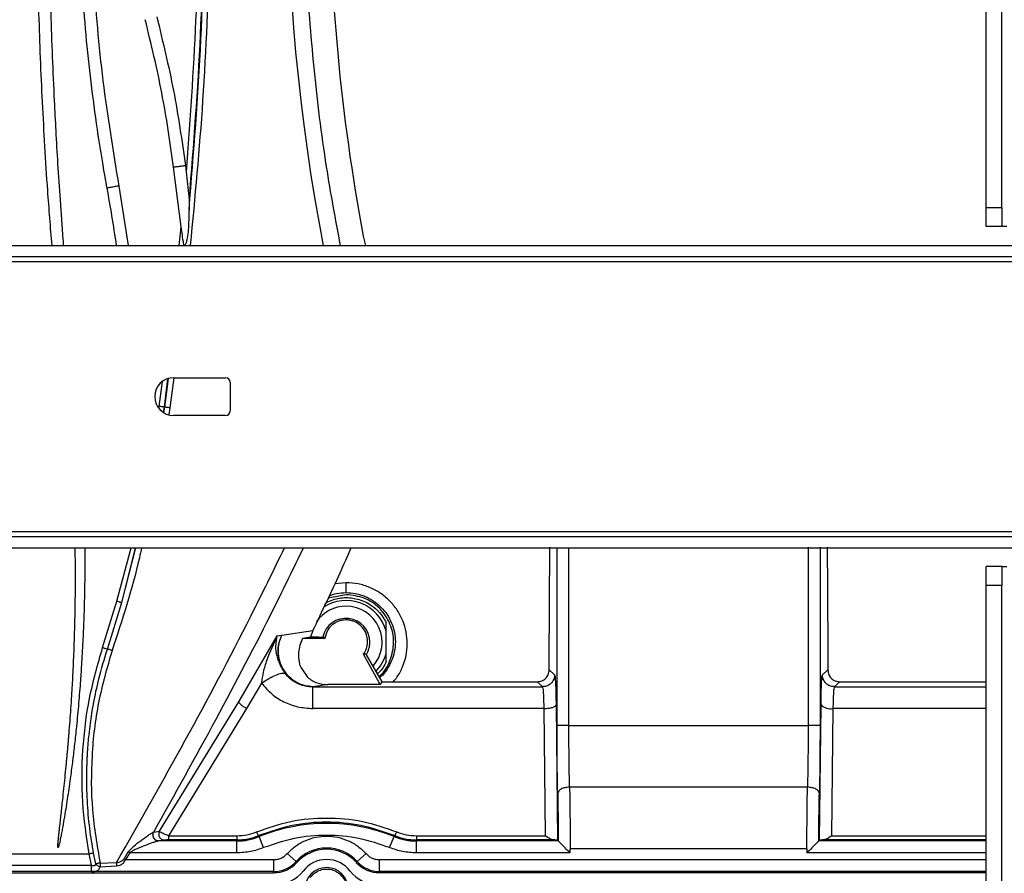
# Paper-space layout 'Sheet2' of a CAD drawing. Units: inches. Extents: x 6 to 198, y 3 to 130.
# Drawn here: x 85 to 92, y 63 to 68 of the extents above; entities that cross this region are included whole.
import ezdxf

# ---------------------------------------------------------------- set-up
doc = ezdxf.new("R2010")
doc.units = ezdxf.units.IN
doc.header["$MEASUREMENT"] = 0

psp = doc.layouts.new('Sheet2')

# ---------------------------------------------------------------- linework, layer by layer
at = {"color": 7, "linetype": 'Continuous', "lineweight": 25, "ltscale": 12}
for p, q in [((91.4903, 66.9118), (91.4903, 70.2018)), ((91.3857, 66.9118), (91.3857, 69.5869)), ((86.0616, 66.785), (86.011, 67.1814)), ((86.0891, 67.1914), (86.0945, 67.1492)), ((86.0945, 67.1492), (86.1127, 66.9646)), ((85.6482, 67.0557), (85.7108, 66.6618)), ((86.1127, 66.9646), (86.1126, 66.9013)), ((91.4903, 66.9118), (91.3857, 66.9118)), ((91.3857, 66.7868), (91.3857, 66.9118)), ((91.4903, 66.9118), (91.4903, 66.7868)), ((86.0666, 66.7456), (86.0616, 66.785)), ((91.4903, 66.7868), (91.3857, 66.7868)), ((91.5215, 66.7868), (91.4903, 66.7868)), ((87.2649, 66.7246), (87.2794, 66.6618)), ((73.3028, 66.6618), (93.7186, 66.6618)), ((93.7186, 66.5871), (73.3028, 66.5871)), ((73.1778, 66.5558), (93.8436, 66.5558)), ((86.0107, 65.7868), (86.3544, 65.7868)), ((86.3857, 65.7555), (86.3857, 65.568)), ((85.9531, 65.5921), (85.9494, 65.5927)), ((86.3544, 65.5368), (86.0107, 65.5368)), ((93.8436, 64.7677), (73.1778, 64.7677)), ((73.3028, 64.7365), (93.7186, 64.7365)), ((73.3028, 64.6618), (93.7186, 64.6618)), ((90.2082, 64.6667), (90.2082, 63.4856)), ((90.2869, 64.6667), (90.2869, 63.4856)), ((91.4903, 64.5368), (91.3857, 64.5368)), ((91.3857, 64.4118), (91.3857, 64.5368)), ((91.4903, 64.5368), (91.4903, 64.4118)), ((91.4903, 64.5368), (91.5215, 64.5368)), ((87.1516, 64.3649), (87.1516, 64.43)), ((91.4903, 64.4118), (91.3857, 64.4118)), ((91.3857, 46.9118), (91.3857, 64.4118)), ((91.4903, 46.9118), (91.4903, 64.4118)), ((85.5412, 64.0012), (85.6356, 64.3087)), ((85.5728, 63.9915), (85.6682, 64.2997)), ((87.1516, 64.3511), (87.0329, 64.3275)), ((87.4173, 64.1098), (87.4173, 64.1655)), ((86.727, 64.0842), (86.9327, 64.1138)), ((86.9327, 64.1138), (86.9172, 64.0707)), ((87.4173, 63.9638), (87.4173, 64.1098)), ((86.4417, 63.6427), (86.6968, 64.0799)), ((86.6968, 64.0799), (86.7255, 64.0841)), ((86.7255, 64.0841), (86.727, 64.0842)), ((86.9172, 64.0707), (86.8625, 64.0618)), ((87.0107, 64.0618), (86.8625, 64.0618)), ((86.9699, 64.0707), (86.9172, 64.0707)), ((86.9699, 64.0707), (87.0034, 64.0707)), ((87.0107, 64.0618), (87.0034, 64.0707)), ((87.4173, 63.9081), (87.4173, 63.9638)), ((87.376, 63.7562), (87.2671, 63.9584)), ((87.2822, 63.9581), (87.2671, 63.9584)), ((87.2822, 63.9581), (87.389, 63.7747)), ((86.8439, 63.8897), (86.8545, 63.8674)), ((86.8545, 63.8674), (86.8968, 63.8045)), ((88.4951, 63.8531), (88.5312, 63.8206)), ((90.3028, 63.8207), (90.3388, 63.8531)), ((86.5923, 63.7665), (86.4929, 63.598)), ((87.389, 63.7747), (87.376, 63.7562)), ((87.389, 63.7747), (88.4161, 63.7747)), ((88.4524, 63.7419), (88.4161, 63.7747)), ((90.4178, 63.7747), (90.3814, 63.7419)), ((90.4178, 63.7747), (91.3857, 63.7751)), ((86.9341, 63.7419), (86.9324, 63.7418)), ((87.0313, 63.7562), (86.9341, 63.7419)), ((86.9341, 63.7419), (88.4524, 63.7419)), ((87.376, 63.7562), (87.0313, 63.7562)), ((90.3814, 63.7419), (91.3857, 63.7419)), ((85.9167, 62.7856), (86.4417, 63.6427)), ((88.5395, 63.678), (88.5404, 63.621)), ((90.2935, 63.621), (90.2944, 63.6793)), ((86.4929, 63.598), (85.9774, 62.7556)), ((88.4618, 63.598), (86.9326, 63.5981)), ((88.4707, 62.7556), (88.4618, 63.598)), ((88.5404, 63.621), (88.55, 62.726)), ((90.2839, 62.726), (90.2935, 63.621)), ((90.3721, 63.598), (90.3631, 62.7556)), ((88.6257, 63.4856), (90.2082, 63.4856)), ((90.2038, 63.0773), (88.6301, 63.0773)), ((85.8778, 62.7794), (85.879, 62.7798)), ((85.879, 62.7798), (85.9167, 62.7856)), ((85.945, 62.7262), (85.9127, 62.7212)), ((85.9774, 62.7556), (86.4293, 62.7556)), ((86.4293, 62.7278), (85.9774, 62.7278)), ((86.4293, 62.721), (86.4293, 62.7278)), ((86.574, 62.7564), (86.5767, 62.7498)), ((86.6063, 62.6769), (86.5767, 62.7498)), ((87.4394, 62.6769), (87.469, 62.7498)), ((87.469, 62.7498), (87.4717, 62.7564)), ((87.6164, 62.7556), (88.4707, 62.7556)), ((87.6164, 62.7278), (87.6164, 62.721)), ((88.5301, 62.7278), (87.6164, 62.7278)), ((88.555, 62.721), (88.55, 62.726)), ((90.2839, 62.726), (90.2789, 62.721)), ((85.9127, 62.7212), (85.9112, 62.721)), ((86.4293, 62.721), (85.9112, 62.721)), ((86.4293, 62.6423), (86.4293, 62.721)), ((87.6164, 62.6423), (87.6164, 62.721)), ((88.555, 62.721), (87.6164, 62.721)), ((88.6337, 62.6423), (88.6337, 62.6689)), ((90.2002, 62.6689), (88.6337, 62.6689)), ((90.2002, 62.6689), (90.2002, 62.6423)), ((91.3857, 62.721), (90.2789, 62.721)), ((81.5701, 62.6355), (85.4512, 62.6355)), ((85.4665, 62.5605), (85.4512, 62.6355)), ((85.4954, 62.5689), (85.481, 62.6408)), ((85.683, 62.6036), (85.7111, 62.6486)), ((85.683, 62.6036), (85.6925, 62.5975)), ((85.7211, 62.6423), (85.6925, 62.5975)), ((85.6925, 62.5975), (86.6725, 62.5975)), ((85.7211, 62.6423), (85.7111, 62.6486)), ((86.4293, 62.6423), (85.7211, 62.6423)), ((86.6725, 62.5975), (86.6725, 62.5188)), ((86.7621, 62.6373), (86.8204, 62.5845)), ((87.2836, 62.6373), (87.2253, 62.5845)), ((87.3732, 62.5188), (87.3732, 62.5975)), ((88.6337, 62.6423), (87.6164, 62.6423)), ((81.5548, 62.5605), (85.4665, 62.5605)), ((85.5239, 62.5752), (85.6332, 62.5779)), ((85.5246, 62.5508), (85.6339, 62.5563)), ((86.8204, 62.5845), (86.8263, 62.5792)), ((87.2194, 62.5792), (87.2253, 62.5845)), ((86.6725, 62.5188), (80.3488, 62.5188)), ((80.3488, 62.5109), (86.6725, 62.5109)), ((85.4665, 62.5194), (81.5548, 62.5194)), ((86.6725, 62.5109), (86.6725, 62.5188)), ((87.3732, 62.5188), (87.3732, 62.5109)), ((91.3857, 62.5109), (87.3732, 62.5109))]:
    psp.add_line(p, q, dxfattribs=at)
at = {"color": 8, "linetype": 'Continuous', "lineweight": 25, "ltscale": 12}
for p, q in [((86.048, 66.6618), (86.0616, 66.785)), ((86.0886, 66.6618), (86.0897, 66.6707)), ((86.0115, 65.7868), (85.9859, 65.5875)), ((85.9157, 65.5973), (85.9379, 65.761)), ((85.9494, 65.5927), (85.9729, 65.7803)), ((85.9531, 65.5921), (85.977, 65.781)), ((85.9139, 65.5857), (85.9157, 65.5973)), ((85.9438, 65.5591), (85.9494, 65.5927)), ((85.9471, 65.5568), (85.9531, 65.5921)), ((85.9859, 65.5875), (85.9785, 65.5433)), ((85.6356, 64.3087), (85.7299, 64.6618)), ((85.6682, 64.2997), (85.759, 64.6618)), ((85.6682, 64.2997), (85.7603, 64.6618)), ((88.547, 63.4856), (88.547, 64.6618)), ((88.6257, 63.4856), (88.6257, 64.6618)), ((87.1516, 64.43), (87.0778, 64.4233)), ((91.3857, 63.598), (90.3721, 63.598)), ((85.9507, 62.7271), (85.945, 62.7262)), ((91.3857, 62.7278), (90.3038, 62.7278)), ((90.3631, 62.7556), (91.3857, 62.7556)), ((87.3732, 62.5975), (91.3857, 62.5975)), ((91.3857, 62.6423), (90.2002, 62.6423)), ((91.3857, 62.5188), (87.3732, 62.5188))]:
    psp.add_line(p, q, dxfattribs=at)
at = {"color": 8, "linetype": 'Continuous', "lineweight": 25, "ltscale": 144}
psp.add_arc((99.9657, 69.1642), 13.2046, 168.48858, 190.9244, dxfattribs=at)
at = {"color": 7, "linetype": 'Continuous', "lineweight": 25, "ltscale": 144}
for centre, radius, start, end in [((100.2745, 69.1549), 13.2346, 180, 190.58172), ((86.0107, 65.6618), 0.125, 90, 270), ((86.3544, 65.7555), 0.0312, 0, 90), ((86.3544, 65.568), 0.0313, 270, 0), ((87.1516, 64.0368), 0.2756, 15.35912, 122.90836), ((87.1516, 64.0368), 0.2382, 90, 144.97779), ((87.1516, 64.0368), 0.2382, 318.47464, 90), ((87.1516, 64.0368), 0.1575, 0, 167.44558), ((87.1516, 64.0368), 0.1575, 328.55956, 0), ((87.1516, 64.0368), 0.2756, 315.92383, 344.64121), ((90.3559, 63.6884), 0.0918, 227.1758, 280.20926), ((87.0229, 61.6534), 1.1838, 67.85761, 112.14239), ((86.4293, 63.112), 0.391, 270, 292.14239), ((87.6164, 63.112), 0.391, 247.85761, 270), ((87.0229, 62.4014), 0.2729, 42.13141, 137.86859), ((87.0229, 62.4014), 0.265, 42.13141, 137.86859), ((87.0229, 62.4014), 0.1969, 37.8529, 142.1471), ((86.6725, 62.7183), 0.1995, 270, 317.86859), ((86.6725, 62.7183), 0.2074, 270, 317.86859), ((87.0229, 62.4014), 0.1437, 0, 180), ((87.3732, 62.7183), 0.2074, 222.13141, 270), ((87.3732, 62.7183), 0.1995, 222.13141, 270), ((86.6809, 62.6671), 0.2362, 270, 322.1471), ((87.3648, 62.6671), 0.2362, 217.8529, 270)]:
    psp.add_arc(centre, radius, start, end, dxfattribs=at)
at = {"color": 8, "linetype": 'Continuous', "lineweight": 25, "ltscale": 12}
for points, knots in [([(85.9859, 72.7224), (86.0323, 72.3845), (86.125, 71.7087), (86.2093, 70.6888), (86.2537, 69.6666), (86.2527, 68.6434), (86.2129, 67.6407), (86.151, 66.9815), (86.121, 66.6618)], [0, 0, 0, 0, 0.168331, 0.336631, 0.504916, 0.673238, 0.841524, 1, 1, 1, 1]), ([(87.1148, 66.6618), (87.0824, 66.8354), (87.0095, 67.225), (86.9352, 67.8371), (86.8849, 68.4949), (86.8686, 69.1549), (86.885, 69.8149), (86.935, 70.4728), (87.0155, 71.1274), (87.0967, 71.5592), (87.1373, 71.775)], [0, 0, 0, 0, 0.102957, 0.231049, 0.359222, 0.487474, 0.615726, 0.7439, 0.871992, 1, 1, 1, 1]), ([(85.799, 64.6618), (85.7941, 64.6395), (85.7434, 64.409), (85.67, 64.1844), (85.6036, 63.9816)], [0, 0, 0, 0, 0.096783, 1, 1, 1, 1]), ([(85.6332, 62.5779), (85.7862, 62.8472), (86.092, 63.3854), (86.461, 64.0813), (86.6709, 64.5105), (86.7449, 64.6618)], [0, 0, 0, 0, 0.3932606, 0.7861601, 1, 1, 1, 1]), ([(85.879, 62.7798), (86.0177, 63.0283), (86.2915, 63.5192), (86.6203, 64.1478), (86.8063, 64.5295), (86.8708, 64.6618)], [0, 0, 0, 0, 0.401362, 0.792535, 1, 1, 1, 1]), ([(87.4631, 63.7747), (87.4717, 63.7846), (87.4975, 63.8142), (87.5272, 63.8731), (87.5507, 63.9477), (87.5588, 64.0258), (87.5515, 64.104), (87.5292, 64.1797), (87.492, 64.25), (87.4415, 64.3123), (87.3793, 64.3636), (87.3086, 64.4011), (87.2318, 64.4255), (87.1784, 64.4285), (87.1516, 64.43)], [0, 0, 0, 0, 0.04335, 0.129276, 0.214915, 0.300999, 0.387503, 0.473839, 0.561014, 0.649533, 0.737639, 0.825089, 0.91202, 1, 1, 1, 1]), ([(87.0408, 64.3443), (87.0565, 64.3498), (87.0923, 64.3624), (87.1303, 64.364), (87.1516, 64.3649)], [0, 0, 0, 0, 0.440238, 1, 1, 1, 1]), ([(87.1516, 64.3649), (87.1728, 64.3638), (87.2048, 64.3621), (87.2464, 64.3513), (87.2862, 64.3372), (87.3338, 64.3118), (87.3835, 64.271), (87.4246, 64.2207), (87.4547, 64.1641), (87.4733, 64.1029), (87.4797, 64.038), (87.4732, 63.9742), (87.4544, 63.9124), (87.4241, 63.8573), (87.3961, 63.8192), (87.3766, 63.8036), (87.3736, 63.8012)], [0, 0, 0, 0, 0.080868, 0.122074, 0.163779, 0.242478, 0.327771, 0.40993, 0.492165, 0.574438, 0.656706, 0.74323, 0.821298, 0.904339, 0.985087, 1, 1, 1, 1]), ([(88.5312, 63.8206), (88.5322, 63.8176), (88.5343, 63.8115), (88.537, 63.7673), (88.5388, 63.7203), (88.5394, 63.6856), (88.5395, 63.678)], [0, 0, 0, 0, 0.299747, 0.608403, 0.915036, 1, 1, 1, 1]), ([(90.2944, 63.6793), (90.2946, 63.6864), (90.2951, 63.7211), (90.2969, 63.7678), (90.2997, 63.8119), (90.3018, 63.8178), (90.3028, 63.8207)], [0, 0, 0, 0, 0.080778, 0.391287, 0.697592, 1, 1, 1, 1])]:
    psp.add_open_spline(points, degree=3, knots=knots, dxfattribs=at)
at = {"color": 7, "linetype": 'Continuous', "lineweight": 25, "ltscale": 12}
for points, knots in [([(85.2066, 66.6618), (85.1966, 66.7833), (85.1787, 67.002), (85.159, 67.3184), (85.1377, 67.708), (85.1222, 68.098), (85.1088, 68.6127), (85.1051, 68.957), (85.1055, 69.3013), (85.107, 69.5207), (85.1134, 69.9109), (85.1253, 70.301), (85.147, 70.7882), (85.1699, 71.1778), (85.203, 71.6291), (85.2383, 72.045), (85.2718, 72.3631), (85.2886, 72.5222)], [0, 0, 0, 0, 0.062312, 0.112168, 0.162023, 0.261739, 0.311595, 0.42521, 0.437674, 0.48753, 0.537386, 0.637101, 0.686957, 0.786672, 0.836528, 0.918253, 1, 1, 1, 1]), ([(85.3606, 72.5144), (85.3581, 72.4902), (85.3455, 72.3689), (85.3241, 72.1505), (85.2895, 71.7618), (85.26, 71.3727), (85.2359, 70.9833), (85.2153, 70.5936), (85.2, 70.2037), (85.1898, 69.8014), (85.1848, 69.4843), (85.1835, 69.2403), (85.1838, 69.0086), (85.1853, 68.7891), (85.1916, 68.3989), (85.2033, 68.0089), (85.219, 67.6509), (85.2311, 67.4151), (85.2437, 67.1969), (85.2595, 66.9571), (85.2722, 66.7762), (85.2804, 66.6754), (85.2815, 66.6618)], [0, 0, 0, 0, 0.012482, 0.062409, 0.112336, 0.212194, 0.262122, 0.312049, 0.411907, 0.461834, 0.518021, 0.574215, 0.586696, 0.636624, 0.686551, 0.786409, 0.836336, 0.869971, 0.90723, 0.948218, 0.992983, 1, 1, 1, 1]), ([(85.5707, 67.0416), (85.5661, 67.0675), (85.5429, 67.1966), (85.4889, 67.534), (85.4261, 68.0561), (85.384, 68.6917), (85.3762, 69.3345), (85.4044, 69.9826), (85.4653, 70.6286), (85.5356, 71.0551), (85.5707, 71.2682)], [0, 0, 0, 0, 0.018532, 0.092666, 0.241185, 0.389704, 0.542164, 0.694852, 0.847541, 1, 1, 1, 1]), ([(85.6482, 71.2542), (85.6103, 71.0225), (85.5345, 70.5597), (85.474, 69.8583), (85.4524, 69.155), (85.474, 68.4516), (85.5345, 67.7502), (85.6102, 67.2874), (85.6482, 67.0557)], [0, 0, 0, 0, 0.16684, 0.333226, 0.499992, 0.666749, 0.833141, 1, 1, 1, 1]), ([(86.0945, 71.1607), (86.1181, 70.8269), (86.1654, 70.1592), (86.1831, 69.1549), (86.1654, 68.1507), (86.1181, 67.483), (86.0945, 67.1492)], [0, 0, 0, 0, 0.249939, 0.500002, 0.750063, 1, 1, 1, 1]), ([(86.1126, 66.9013), (86.1434, 67.2761), (86.2051, 68.0261), (86.2139, 68.7785), (86.2184, 69.1549)], [0, 0, 0, 0, 0.499774, 1, 1, 1, 1]), ([(86.2114, 69.1549), (86.2072, 68.7895), (86.199, 68.0582), (86.1415, 67.3292), (86.1127, 66.9646)], [0, 0, 0, 0, 0.49975, 1, 1, 1, 1]), ([(86.011, 67.1814), (85.9874, 67.3455), (85.9402, 67.6735), (85.8621, 67.9955), (85.8231, 68.1566)], [0, 0, 0, 0, 0.500009, 1, 1, 1, 1]), ([(85.8993, 68.1763), (85.9387, 68.0137), (86.0176, 67.6884), (86.0653, 67.3571), (86.0891, 67.1914)], [0, 0, 0, 0, 0.499965, 1, 1, 1, 1]), ([(85.6335, 66.6618), (85.6236, 66.7276), (85.6046, 66.8545), (85.5817, 66.9808), (85.5707, 67.0416)], [0, 0, 0, 0, 0.518561, 1, 1, 1, 1]), ([(86.1126, 66.9013), (86.1116, 66.8555), (86.1103, 66.7923), (86.1026, 66.714), (86.0937, 66.6841), (86.0897, 66.6707)], [0, 0, 0, 0, 0.5918443, 0.8167103, 1, 1, 1, 1]), ([(86.0832, 66.6601), (86.0831, 66.6601), (86.0827, 66.66), (86.0818, 66.6606), (86.0802, 66.6632), (86.0776, 66.672), (86.0725, 66.6996), (86.0692, 66.7257), (86.0666, 66.7456)], [0, 0, 0, 0, 0.011959, 0.024513, 0.054206, 0.143055, 0.34571, 1, 1, 1, 1]), ([(86.0897, 66.6707), (86.0887, 66.6679), (86.0874, 66.6642), (86.0849, 66.6608), (86.0838, 66.6603), (86.0832, 66.6601)], [0, 0, 0, 0, 0.583078, 0.802563, 1, 1, 1, 1]), ([(85.9494, 65.5927), (85.9475, 65.5929), (85.9437, 65.5934), (85.9354, 65.5945), (85.9259, 65.5958), (85.9191, 65.5968), (85.9157, 65.5973)], [0, 0, 0, 0, 0.245688, 0.499998, 0.754309, 1, 1, 1, 1]), ([(85.9859, 65.5875), (85.9827, 65.588), (85.976, 65.589), (85.9668, 65.5903), (85.9587, 65.5914), (85.9549, 65.5919), (85.9531, 65.5921)], [0, 0, 0, 0, 0.24586, 0.499998, 0.754138, 1, 1, 1, 1]), ([(85.4232, 64.6618), (85.4233, 64.6269), (85.4236, 64.5539), (85.4227, 64.4504), (85.421, 64.3528), (85.4187, 64.2652), (85.4155, 64.161), (85.4097, 64.035), (85.4022, 63.8971), (85.3941, 63.7807), (85.3871, 63.6896), (85.3806, 63.6131), (85.3736, 63.5368), (85.3648, 63.449), (85.3542, 63.3502), (85.3411, 63.241), (85.3287, 63.146), (85.3174, 63.0651), (85.3074, 62.9982), (85.2969, 62.9312), (85.286, 62.8653), (85.276, 62.8094), (85.2679, 62.7664), (85.2608, 62.7314), (85.2552, 62.7057), (85.2507, 62.6889), (85.2493, 62.684), (85.2483, 62.6815), (85.248, 62.6801), (85.2478, 62.6795), (85.2476, 62.679), (85.2474, 62.6787), (85.2471, 62.6786), (85.2469, 62.6785), (85.2465, 62.6784), (85.246, 62.6785), (85.2454, 62.6787), (85.245, 62.6791), (85.2447, 62.6802), (85.2452, 62.6839), (85.2447, 62.6895), (85.2454, 62.6996), (85.2464, 62.7143), (85.2486, 62.7362), (85.2507, 62.7569), (85.2526, 62.7748), (85.2541, 62.7883), (85.2557, 62.8035), (85.2599, 62.8412), (85.2671, 62.9049), (85.2764, 62.9877), (85.2849, 63.0672), (85.2926, 63.1413), (85.2984, 63.1998), (85.3025, 63.2437), (85.3051, 63.271), (85.3076, 63.2982), (85.31, 63.3253), (85.3124, 63.3522), (85.3147, 63.379), (85.3169, 63.4057), (85.3206, 63.4509), (85.3256, 63.5144), (85.3316, 63.5985), (85.3382, 63.6999), (85.3454, 63.8265), (85.3527, 63.9896), (85.3578, 64.1502), (85.3606, 64.3126), (85.3614, 64.4633), (85.361, 64.5836), (85.3596, 64.6497), (85.3594, 64.6618)], [0, 0, 0, 0, 0.026221, 0.054974, 0.077894, 0.099762, 0.120927, 0.156393, 0.19468, 0.224929, 0.244212, 0.263473, 0.282712, 0.301929, 0.329916, 0.357504, 0.384698, 0.402059, 0.419025, 0.435596, 0.453196, 0.469302, 0.478353, 0.486158, 0.496169, 0.498125, 0.499285, 0.499964, 0.5002, 0.500321, 0.500481, 0.50055, 0.500615, 0.500682, 0.500751, 0.500908, 0.50106, 0.501207, 0.501342, 0.50188, 0.503938, 0.505618, 0.509495, 0.515014, 0.522205, 0.525174, 0.528572, 0.532399, 0.536656, 0.557194, 0.580625, 0.599386, 0.617387, 0.636753, 0.64367, 0.650555, 0.657409, 0.66423, 0.671019, 0.677777, 0.684503, 0.691196, 0.711922, 0.732462, 0.754615, 0.788442, 0.827908, 0.877532, 0.90943, 0.95021, 0.990927, 1, 1, 1, 1]), ([(86.9327, 64.1138), (86.9933, 64.2409), (87.0802, 64.4233), (87.1613, 64.6063), (87.1858, 64.6618)], [0, 0, 0, 0, 0.69717, 1, 1, 1, 1]), ([(88.4951, 63.8531), (88.4957, 63.9892), (88.4969, 64.2617), (88.4987, 64.5316), (88.4996, 64.6667)], [0, 0, 0, 0, 0.499466, 1, 1, 1, 1]), ([(90.3343, 64.6667), (90.3352, 64.5316), (90.337, 64.2617), (90.3382, 63.9892), (90.3388, 63.8531)], [0, 0, 0, 0, 0.5005316, 1, 1, 1, 1]), ([(85.6356, 64.3087), (85.6388, 64.3077), (85.6454, 64.3059), (85.6546, 64.3033), (85.6626, 64.3011), (85.6664, 64.3002), (85.6682, 64.2997)], [0, 0, 0, 0, 0.245624, 0.499867, 0.754179, 1, 1, 1, 1]), ([(87.02, 64.3), (87.0489, 64.3119), (87.0913, 64.3293), (87.1663, 64.334), (87.2433, 64.3229), (87.3298, 64.2791), (87.3877, 64.2202), (87.4104, 64.1783), (87.4173, 64.1655)], [0, 0, 0, 0, 0.199098, 0.292724, 0.480528, 0.693451, 0.906374, 1, 1, 1, 1]), ([(87.368, 63.8107), (87.37, 63.812), (87.4062, 63.8357), (87.4475, 63.9161), (87.4746, 64.0361), (87.4494, 64.1606), (87.3796, 64.2642), (87.275, 64.3369), (87.1927, 64.3464), (87.1516, 64.3511)], [0, 0, 0, 0, 0.009413, 0.174511, 0.339609, 0.504707, 0.669804, 0.834902, 1, 1, 1, 1]), ([(87.2938, 64.0368), (87.2919, 64.0581), (87.2883, 64.0973), (87.2542, 64.1453), (87.2153, 64.171), (87.1834, 64.1811), (87.1604, 64.1844), (87.1374, 64.184), (87.1143, 64.1797), (87.0917, 64.1716), (87.0605, 64.1537), (87.0255, 64.1177), (87.016, 64.0818), (87.0107, 64.0618)], [0, 0, 0, 0, 0.171831, 0.315086, 0.425554, 0.471885, 0.516965, 0.560664, 0.605099, 0.654538, 0.706636, 0.836345, 1, 1, 1, 1]), ([(86.6968, 64.0799), (86.6715, 64.0266), (86.6343, 63.948), (86.6023, 63.8411), (86.5955, 63.7904), (86.5923, 63.7665)], [0, 0, 0, 0, 0.529325, 0.778966, 1, 1, 1, 1]), ([(86.748, 63.8321), (86.7429, 63.8398), (86.7324, 63.8556), (86.7179, 63.8832), (86.7049, 63.9138), (86.6917, 63.9572), (86.6835, 64.0163), (86.6921, 64.0572), (86.6968, 64.0799)], [0, 0, 0, 0, 0.094527, 0.195011, 0.304788, 0.429627, 0.682183, 1, 1, 1, 1]), ([(86.7255, 64.0841), (86.718, 64.0653), (86.7042, 64.0308), (86.6994, 63.9718), (86.7081, 63.912), (86.7344, 63.8521), (86.7754, 63.8018), (86.8263, 63.7663), (86.8797, 63.7457), (86.9155, 63.7431), (86.9324, 63.7418)], [0, 0, 0, 0, 0.126521, 0.233269, 0.367292, 0.501315, 0.639548, 0.771162, 0.891318, 1, 1, 1, 1]), ([(86.9341, 63.7419), (86.9145, 63.7435), (86.8752, 63.7466), (86.8214, 63.7698), (86.7735, 63.8054), (86.7362, 63.8519), (86.7111, 63.908), (86.7009, 63.9668), (86.7046, 64.028), (86.7194, 64.0652), (86.727, 64.0842)], [0, 0, 0, 0, 0.124766, 0.251365, 0.367482, 0.500797, 0.622033, 0.748997, 0.871803, 1, 1, 1, 1]), ([(86.8625, 64.0618), (86.851, 64.0314), (86.8294, 63.9748), (86.8393, 63.9167), (86.8439, 63.8897)], [0, 0, 0, 0, 0.536345, 1, 1, 1, 1]), ([(87.2671, 63.9584), (87.2742, 63.9701), (87.2894, 63.9951), (87.2923, 64.0223), (87.2938, 64.0368)], [0, 0, 0, 0, 0.4681872, 1, 1, 1, 1]), ([(85.4512, 62.6355), (85.4344, 62.7496), (85.4007, 62.9778), (85.4051, 63.3243), (85.4462, 63.6684), (85.5095, 63.8902), (85.5412, 64.0012)], [0, 0, 0, 0, 0.250232, 0.500022, 0.749824, 1, 1, 1, 1]), ([(85.481, 62.6408), (85.4721, 62.695), (85.4531, 62.8103), (85.4384, 62.9869), (85.4355, 63.1173), (85.4368, 63.1941), (85.4375, 63.2192), (85.4384, 63.2446), (85.4395, 63.2703), (85.4409, 63.2962), (85.442, 63.314), (85.4429, 63.3272), (85.444, 63.343), (85.4467, 63.3765), (85.4519, 63.4308), (85.4622, 63.5176), (85.4819, 63.6414), (85.5166, 63.8067), (85.5529, 63.926), (85.5728, 63.9915)], [0, 0, 0, 0, 0.120494, 0.256224, 0.38827, 0.406439, 0.424809, 0.443382, 0.462157, 0.481135, 0.500314, 0.501369, 0.51017, 0.535061, 0.574987, 0.629945, 0.726595, 0.849949, 1, 1, 1, 1]), ([(85.6036, 63.9816), (85.5706, 63.8674), (85.5046, 63.639), (85.4642, 63.284), (85.4643, 62.9267), (85.504, 62.6924), (85.5239, 62.5752)], [0, 0, 0, 0, 0.249988, 0.499985, 0.749993, 1, 1, 1, 1]), ([(85.5412, 64.0012), (85.5443, 64.0002), (85.5505, 63.9982), (85.5564, 63.9964), (85.5592, 63.9955), (85.5592, 63.9955), (85.5592, 63.9955), (85.5593, 63.9955), (85.5597, 63.9954), (85.561, 63.995), (85.5662, 63.9934), (85.5699, 63.9923), (85.5728, 63.9915)], [0, 0, 0, 0, 0.245376, 0.499283, 0.499317, 0.499413, 0.499793, 0.501304, 0.507325, 0.531371, 0.62734, 1, 1, 1, 1]), ([(85.6036, 63.9816), (85.6006, 63.9826), (85.5945, 63.9846), (85.5859, 63.9874), (85.5783, 63.9898), (85.5746, 63.9909), (85.5728, 63.9915)], [0, 0, 0, 0, 0.246167, 0.500001, 0.753834, 1, 1, 1, 1]), ([(87.4173, 63.9081), (87.4038, 63.8813), (87.3883, 63.8505), (87.3613, 63.8307), (87.3579, 63.8281)], [0, 0, 0, 0, 0.872559, 1, 1, 1, 1]), ([(86.5923, 63.7665), (86.6086, 63.777), (86.6422, 63.7983), (86.6882, 63.8207), (86.7263, 63.8337), (86.7409, 63.8327), (86.748, 63.8321)], [0, 0, 0, 0, 0.244221, 0.499999, 0.755778, 1, 1, 1, 1]), ([(86.9324, 63.7418), (86.9137, 63.7429), (86.8771, 63.7449), (86.8252, 63.7637), (86.7799, 63.7926), (86.7587, 63.8189), (86.748, 63.8321)], [0, 0, 0, 0, 0.26015, 0.509086, 0.753386, 1, 1, 1, 1]), ([(88.4161, 63.7747), (88.4264, 63.7759), (88.4471, 63.7782), (88.4732, 63.7964), (88.4915, 63.8223), (88.4939, 63.8428), (88.4951, 63.8531)], [0, 0, 0, 0, 0.2498666, 0.5003279, 0.7503257, 1, 1, 1, 1]), ([(90.3388, 63.8531), (90.34, 63.8428), (90.3425, 63.8222), (90.3608, 63.7963), (90.3869, 63.7782), (90.4075, 63.7759), (90.4178, 63.7747)], [0, 0, 0, 0, 0.2504, 0.501806, 0.750472, 1, 1, 1, 1]), ([(86.5923, 63.7665), (86.6136, 63.7413), (86.6552, 63.6921), (86.7384, 63.6395), (86.8315, 63.6047), (86.8984, 63.6003), (86.9326, 63.5981)], [0, 0, 0, 0, 0.254788, 0.496325, 0.743077, 1, 1, 1, 1]), ([(86.8968, 63.8045), (86.9063, 63.7969), (86.9246, 63.7821), (86.959, 63.7672), (86.9947, 63.7577), (87.0193, 63.7564), (87.0313, 63.7558)], [0, 0, 0, 0, 0.273367, 0.526896, 0.7677, 1, 1, 1, 1]), ([(88.5312, 63.8206), (88.5307, 63.8143), (88.5298, 63.8019), (88.5232, 63.7848), (88.5138, 63.7705), (88.4991, 63.756), (88.4784, 63.7443), (88.4606, 63.7427), (88.4524, 63.7419)], [0, 0, 0, 0, 0.154967, 0.301441, 0.439415, 0.568883, 0.801302, 1, 1, 1, 1]), ([(90.3814, 63.7419), (90.3711, 63.7431), (90.3505, 63.7455), (90.3285, 63.7609), (90.3153, 63.7771), (90.3103, 63.7868), (90.3082, 63.7921), (90.3077, 63.7934), (90.306, 63.7981), (90.3035, 63.8073), (90.303, 63.8159), (90.3028, 63.8207)], [0, 0, 0, 0, 0.250997, 0.498727, 0.629003, 0.759283, 0.760278, 0.768662, 0.792433, 0.883079, 1, 1, 1, 1]), ([(86.9326, 63.5981), (86.9325, 63.6198), (86.9325, 63.6619), (86.9325, 63.7072), (86.9324, 63.7354), (86.9324, 63.7397), (86.9324, 63.7418)], [0, 0, 0, 0, 0.278233, 0.5376676, 0.7782677, 1, 1, 1, 1]), ([(88.4618, 63.598), (88.4614, 63.6172), (88.4606, 63.6571), (88.4584, 63.7015), (88.4557, 63.7345), (88.4536, 63.7392), (88.4524, 63.7419)], [0, 0, 0, 0, 0.239676, 0.499698, 0.717277, 1, 1, 1, 1]), ([(90.3814, 63.7419), (90.3803, 63.7392), (90.3782, 63.7344), (90.3754, 63.7015), (90.3733, 63.6572), (90.3725, 63.6172), (90.3721, 63.598)], [0, 0, 0, 0, 0.283837, 0.500255, 0.759855, 1, 1, 1, 1]), ([(86.4929, 63.598), (86.4863, 63.6018), (86.4731, 63.6095), (86.4564, 63.6224), (86.4444, 63.6343), (86.4426, 63.6399), (86.4417, 63.6427)], [0, 0, 0, 0, 0.249233, 0.500597, 0.746587, 1, 1, 1, 1]), ([(88.5514, 63.0364), (88.5507, 63.0709), (88.5494, 63.1397), (88.5481, 63.2518), (88.5472, 63.3676), (88.5471, 63.4463), (88.547, 63.4856)], [0, 0, 0, 0, 0.249872, 0.500001, 0.750127, 1, 1, 1, 1]), ([(88.6257, 63.4856), (88.616, 63.4856), (88.5959, 63.4856), (88.5697, 63.4856), (88.5513, 63.4856), (88.5484, 63.4856), (88.547, 63.4856)], [0, 0, 0, 0, 0.240362, 0.499734, 0.759254, 1, 1, 1, 1]), ([(88.6301, 63.0773), (88.6294, 63.1092), (88.6281, 63.1727), (88.6267, 63.2753), (88.6259, 63.3799), (88.6258, 63.4505), (88.6257, 63.4856)], [0, 0, 0, 0, 0.2548002, 0.5063962, 0.7547941, 1, 1, 1, 1]), ([(90.2082, 63.4856), (90.2081, 63.4505), (90.208, 63.3799), (90.2072, 63.2753), (90.2058, 63.1727), (90.2045, 63.1092), (90.2038, 63.0773)], [0, 0, 0, 0, 0.245203, 0.4936, 0.745197, 1, 1, 1, 1]), ([(90.2869, 63.4856), (90.2855, 63.4856), (90.2826, 63.4856), (90.2642, 63.4856), (90.238, 63.4856), (90.2179, 63.4856), (90.2082, 63.4856)], [0, 0, 0, 0, 0.240746, 0.500266, 0.759638, 1, 1, 1, 1]), ([(90.2869, 63.4856), (90.2868, 63.4463), (90.2867, 63.3676), (90.2858, 63.2518), (90.2845, 63.1397), (90.2832, 63.0709), (90.2825, 63.0364)], [0, 0, 0, 0, 0.249849, 0.499999, 0.750102, 1, 1, 1, 1]), ([(88.6301, 63.0773), (88.6307, 63.0453), (88.6318, 62.9819), (88.6329, 62.8793), (88.6336, 62.7747), (88.6337, 62.704), (88.6337, 62.6689)], [0, 0, 0, 0, 0.25468, 0.506237, 0.754676, 1, 1, 1, 1]), ([(90.2002, 62.6689), (90.2002, 62.704), (90.2003, 62.7747), (90.201, 62.8793), (90.2021, 62.9819), (90.2032, 63.0453), (90.2038, 63.0773)], [0, 0, 0, 0, 0.245311, 0.493745, 0.745307, 1, 1, 1, 1]), ([(88.5514, 63.0364), (88.5523, 62.9859), (88.5542, 62.8866), (88.5547, 62.7756), (88.555, 62.721)], [0, 0, 0, 0, 0.508252, 1, 1, 1, 1]), ([(90.2789, 62.721), (90.2792, 62.7757), (90.2797, 62.8867), (90.2816, 62.986), (90.2825, 63.0364)], [0, 0, 0, 0, 0.492589, 1, 1, 1, 1]), ([(86.5592, 62.7813), (86.634, 62.8074), (86.7837, 62.8595), (87.0229, 62.8798), (87.262, 62.8595), (87.4117, 62.8074), (87.4865, 62.7813)], [0, 0, 0, 0, 0.250002, 0.500001, 0.75, 1, 1, 1, 1]), ([(87.4717, 62.7564), (87.3987, 62.7818), (87.2538, 62.8321), (87.0229, 62.8517), (86.7919, 62.8321), (86.6471, 62.7818), (86.574, 62.7564)], [0, 0, 0, 0, 0.2520842, 0.4999948, 0.7479114, 1, 1, 1, 1]), ([(85.7111, 62.6486), (85.7223, 62.6614), (85.7478, 62.6901), (85.7959, 62.7246), (85.8372, 62.7548), (85.8626, 62.7716), (85.8733, 62.7776), (85.8763, 62.7788), (85.8778, 62.7794)], [0, 0, 0, 0, 0.2127518, 0.4796705, 0.7521055, 0.8916124, 0.9469602, 1, 1, 1, 1]), ([(85.8778, 62.7794), (85.8764, 62.7761), (85.8736, 62.7696), (85.8728, 62.759), (85.8744, 62.7491), (85.8782, 62.7403), (85.8839, 62.7326), (85.8915, 62.7263), (85.9009, 62.7219), (85.9077, 62.7213), (85.9112, 62.721)], [0, 0, 0, 0, 0.1320047, 0.262099, 0.3859148, 0.5002183, 0.6143242, 0.7379772, 0.8679864, 1, 1, 1, 1]), ([(85.9774, 62.7556), (85.9718, 62.7576), (85.9618, 62.7613), (85.947, 62.7673), (85.9329, 62.7739), (85.9208, 62.7808), (85.9181, 62.7841), (85.9167, 62.7856)], [0, 0, 0, 0, 0.18979, 0.34147, 0.533875, 0.772241, 1, 1, 1, 1]), ([(85.9774, 62.7278), (85.9743, 62.7278), (85.9682, 62.7278), (85.9601, 62.7276), (85.9533, 62.7274), (85.9515, 62.7272), (85.9507, 62.7271)], [0, 0, 0, 0, 0.251419, 0.507271, 0.760011, 1, 1, 1, 1]), ([(86.4293, 62.7278), (86.454, 62.729), (86.5037, 62.7315), (86.5505, 62.748), (86.574, 62.7564)], [0, 0, 0, 0, 0.496815, 1, 1, 1, 1]), ([(86.5592, 62.7813), (86.5608, 62.7778), (86.5641, 62.7707), (86.5685, 62.7627), (86.5721, 62.7573), (86.5734, 62.7567), (86.574, 62.7564)], [0, 0, 0, 0, 0.25, 0.5, 0.75, 1, 1, 1, 1]), ([(87.4394, 62.6769), (87.3726, 62.6999), (87.2377, 62.7463), (87.0229, 62.7645), (86.808, 62.7463), (86.6731, 62.6999), (86.6063, 62.6769)], [0, 0, 0, 0, 0.2476518, 0.5, 0.7523482, 1, 1, 1, 1]), ([(86.7621, 62.6373), (86.7794, 62.6542), (86.8144, 62.6886), (86.8793, 62.725), (86.9497, 62.748), (87.0229, 62.7555), (87.0961, 62.748), (87.1664, 62.725), (87.2313, 62.6886), (87.2663, 62.6542), (87.2836, 62.6373)], [0, 0, 0, 0, 0.123627, 0.25, 0.376373, 0.5, 0.623627, 0.75, 0.876373, 1, 1, 1, 1]), ([(87.4865, 62.7813), (87.4849, 62.7778), (87.4816, 62.7707), (87.4772, 62.7627), (87.4736, 62.7573), (87.4723, 62.7567), (87.4717, 62.7564)], [0, 0, 0, 0, 0.25, 0.5, 0.75, 1, 1, 1, 1]), ([(87.4717, 62.7564), (87.4952, 62.748), (87.542, 62.7315), (87.5917, 62.729), (87.6164, 62.7278)], [0, 0, 0, 0, 0.503216, 1, 1, 1, 1]), ([(87.4865, 62.7813), (87.5075, 62.7739), (87.5494, 62.759), (87.5941, 62.7567), (87.6164, 62.7556)], [0, 0, 0, 0, 0.5, 1, 1, 1, 1]), ([(88.4707, 62.7556), (88.4822, 62.7483), (88.4989, 62.7377), (88.5187, 62.7294), (88.5265, 62.7283), (88.5301, 62.7278)], [0, 0, 0, 0, 0.545953, 0.792284, 1, 1, 1, 1]), ([(88.55, 62.726), (88.5489, 62.7263), (88.5468, 62.727), (88.5356, 62.7275), (88.5301, 62.7278)], [0, 0, 0, 0, 0.503011, 1, 1, 1, 1]), ([(90.3038, 62.7278), (90.2983, 62.7275), (90.2871, 62.727), (90.285, 62.7263), (90.2839, 62.726)], [0, 0, 0, 0, 0.496982, 1, 1, 1, 1]), ([(90.3038, 62.7278), (90.3074, 62.7283), (90.3152, 62.7294), (90.3349, 62.7377), (90.3516, 62.7483), (90.3631, 62.7556)], [0, 0, 0, 0, 0.207117, 0.452588, 1, 1, 1, 1]), ([(85.9112, 62.721), (85.9093, 62.7207), (85.9052, 62.72), (85.8927, 62.7164), (85.8659, 62.7076), (85.8226, 62.6919), (85.7786, 62.674), (85.7435, 62.659), (85.7284, 62.6477), (85.7211, 62.6423)], [0, 0, 0, 0, 0.054535, 0.117587, 0.241431, 0.49637, 0.753586, 0.880344, 1, 1, 1, 1]), ([(88.6337, 62.6423), (88.6224, 62.6536), (88.6014, 62.6746), (88.5758, 62.7008), (88.5619, 62.7147), (88.5563, 62.72), (88.5554, 62.7207), (88.555, 62.721)], [0, 0, 0, 0, 0.3232387, 0.599694, 0.8176442, 0.9111061, 1, 1, 1, 1]), ([(90.2789, 62.721), (90.2785, 62.7207), (90.2776, 62.72), (90.272, 62.7147), (90.2581, 62.7008), (90.2325, 62.6746), (90.2115, 62.6536), (90.2002, 62.6423)], [0, 0, 0, 0, 0.088778, 0.182181, 0.400178, 0.676647, 1, 1, 1, 1]), ([(85.481, 62.6408), (85.4795, 62.6405), (85.4756, 62.6397), (85.4679, 62.6383), (85.4592, 62.6369), (85.4536, 62.6359), (85.4512, 62.6355)], [0, 0, 0, 0, 0.201521, 0.496865, 0.791472, 1, 1, 1, 1]), ([(85.6332, 62.5779), (85.6427, 62.5803), (85.6572, 62.5839), (85.6743, 62.5932), (85.6803, 62.6004), (85.683, 62.6036)], [0, 0, 0, 0, 0.511001, 0.784383, 1, 1, 1, 1]), ([(85.6339, 62.5563), (85.6408, 62.5573), (85.6543, 62.5592), (85.6715, 62.5686), (85.6853, 62.5812), (85.6901, 62.5922), (85.6925, 62.5975)], [0, 0, 0, 0, 0.272175, 0.532354, 0.774947, 1, 1, 1, 1]), ([(86.6725, 62.5975), (86.6809, 62.598), (86.6977, 62.599), (86.7218, 62.6072), (86.744, 62.6195), (86.7561, 62.6313), (86.7621, 62.6373)], [0, 0, 0, 0, 0.250047, 0.499998, 0.749847, 1, 1, 1, 1]), ([(87.2836, 62.6373), (87.2896, 62.6314), (87.3017, 62.6195), (87.3239, 62.6072), (87.348, 62.599), (87.3648, 62.598), (87.3732, 62.5975)], [0, 0, 0, 0, 0.250047, 0.499998, 0.749847, 1, 1, 1, 1]), ([(85.4665, 62.5605), (85.47, 62.5598), (85.4766, 62.5584), (85.4845, 62.5578), (85.4896, 62.5594), (85.4925, 62.5616), (85.4945, 62.5648), (85.4951, 62.5675), (85.4954, 62.5689)], [0, 0, 0, 0, 0.283691, 0.538217, 0.6531, 0.76191, 0.877484, 1, 1, 1, 1]), ([(85.4665, 62.5194), (85.4665, 62.5205), (85.4665, 62.5228), (85.4665, 62.533), (85.4665, 62.5462), (85.4665, 62.5559), (85.4665, 62.5605)], [0, 0, 0, 0, 0.247617, 0.50902, 0.765421, 1, 1, 1, 1]), ([(85.4665, 62.5194), (85.4699, 62.5194), (85.4769, 62.5195), (85.4901, 62.5203), (85.5049, 62.5231), (85.5182, 62.532), (85.5224, 62.5443), (85.5246, 62.5508)], [0, 0, 0, 0, 0.110469, 0.225473, 0.45362, 0.713803, 1, 1, 1, 1]), ([(85.5239, 62.5752), (85.5213, 62.5746), (85.5159, 62.5735), (85.5086, 62.5719), (85.5014, 62.5703), (85.4976, 62.5694), (85.4954, 62.5689)], [0, 0, 0, 0, 0.244192, 0.496556, 0.711658, 1, 1, 1, 1]), ([(85.4954, 62.5689), (85.4972, 62.567), (85.5008, 62.5633), (85.5078, 62.5583), (85.5158, 62.5539), (85.5216, 62.5518), (85.5246, 62.5508)], [0, 0, 0, 0, 0.246208, 0.480689, 0.736492, 1, 1, 1, 1]), ([(85.5239, 62.5752), (85.524, 62.5708), (85.5242, 62.562), (85.5245, 62.5545), (85.5246, 62.5508)], [0, 0, 0, 0, 0.5, 1, 1, 1, 1]), ([(85.6332, 62.5779), (85.6333, 62.5741), (85.6335, 62.5665), (85.6337, 62.5597), (85.6339, 62.5563)], [0, 0, 0, 0, 0.498479, 1, 1, 1, 1])]:
    psp.add_open_spline(points, degree=3, knots=knots, dxfattribs=at)
for points in [[(86.011, 67.1814), (86.0116, 67.1816), (86.0127, 67.1818), (86.0218, 67.1831), (86.0347, 67.1848), (86.05, 67.1868), (86.0654, 67.1888), (86.0783, 67.1903), (86.0873, 67.1913), (86.0885, 67.1914), (86.0891, 67.1914)], [(85.6482, 67.0557), (85.6476, 67.0556), (85.6464, 67.0555), (85.6374, 67.054), (85.6246, 67.0518), (85.6094, 67.0491), (85.5942, 67.0463), (85.5814, 67.0439), (85.5724, 67.0421), (85.5713, 67.0418), (85.5707, 67.0416)], [(88.4618, 63.598), (88.4719, 63.5985), (88.492, 63.5993), (88.5177, 63.6047), (88.536, 63.6122), (88.539, 63.6181), (88.5404, 63.621)], [(88.6301, 63.0773), (88.62, 63.0765), (88.5997, 63.075), (88.574, 63.0655), (88.5557, 63.0522), (88.5529, 63.0417), (88.5514, 63.0364)], [(90.2825, 63.0364), (90.281, 63.0417), (90.2782, 63.0522), (90.2599, 63.0655), (90.2342, 63.075), (90.2139, 63.0765), (90.2038, 63.0773)], [(85.9127, 62.7212), (85.9094, 62.7215), (85.9027, 62.722), (85.8935, 62.7262), (85.8854, 62.7324), (85.8793, 62.7405), (85.8753, 62.75), (85.8739, 62.7602), (85.8749, 62.7705), (85.8777, 62.7767), (85.879, 62.7798)], [(85.9167, 62.7856), (85.9153, 62.7825), (85.9126, 62.7763), (85.9116, 62.766), (85.913, 62.7558), (85.917, 62.7463), (85.9233, 62.7381), (85.9313, 62.7319), (85.9407, 62.7279), (85.9473, 62.7273), (85.9507, 62.7271)], [(85.9774, 62.7556), (85.9774, 62.7518), (85.9774, 62.7443), (85.9774, 62.7355), (85.9774, 62.7293), (85.9774, 62.7283), (85.9774, 62.7278)], [(86.4293, 62.7556), (86.4516, 62.7567), (86.4963, 62.759), (86.5382, 62.7739), (86.5592, 62.7813)], [(86.4293, 62.7556), (86.4293, 62.7518), (86.4293, 62.7443), (86.4293, 62.7355), (86.4293, 62.7293), (86.4293, 62.7283), (86.4293, 62.7278)], [(87.6164, 62.7556), (87.6164, 62.7518), (87.6164, 62.7443), (87.6164, 62.7355), (87.6164, 62.7293), (87.6164, 62.7283), (87.6164, 62.7278)], [(86.6063, 62.6769), (86.5777, 62.6669), (86.5203, 62.6467), (86.4596, 62.6438), (86.4293, 62.6423)], [(87.6164, 62.6423), (87.5861, 62.6438), (87.5254, 62.6467), (87.468, 62.6669), (87.4394, 62.6769)], [(86.9148, 62.4803), (86.9241, 62.4909), (86.9426, 62.512), (86.9812, 62.5308), (87.023, 62.5375), (87.0651, 62.5307), (87.103, 62.5114), (87.1328, 62.4813), (87.1529, 62.4434), (87.1554, 62.4154), (87.1567, 62.4014)]]:
    psp.add_open_spline(points, degree=3, dxfattribs=at)

doc.saveas('drawing.dxf')
